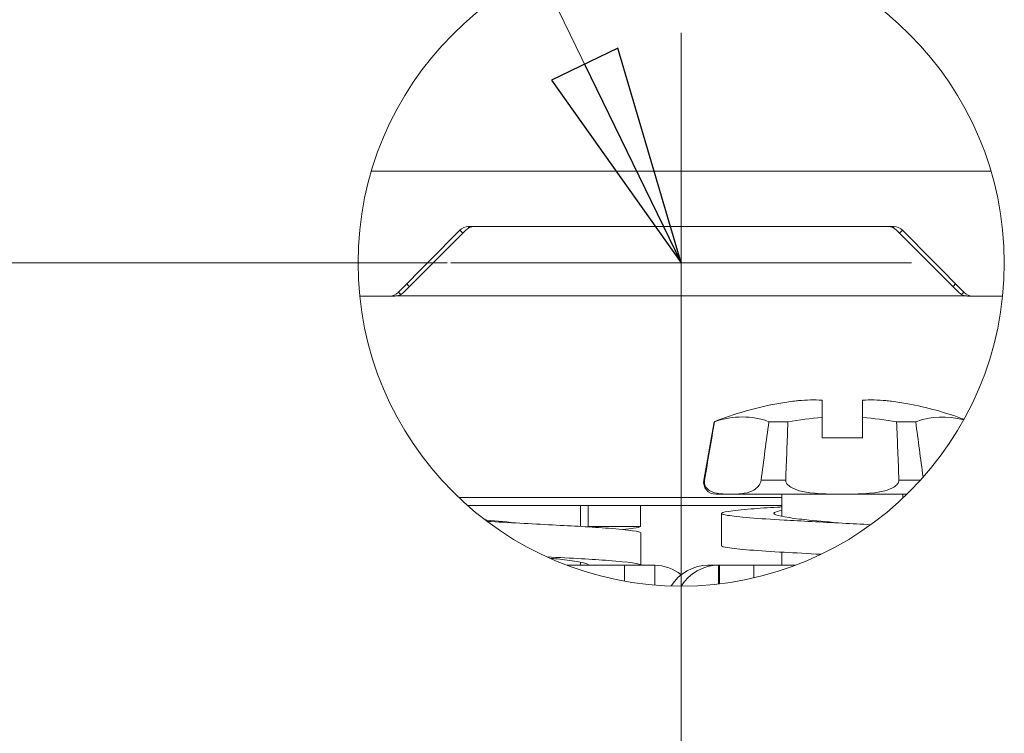
# Model space of a CAD drawing. Units: inches. Extents: x 0.1 to 10.9, y 0.1 to 8.4.
# Drawn here: x 5.3 to 5.6, y 1.9 to 2.1 of the extents above; entities that cross this region are included whole.
import ezdxf

# ---------------------------------------------------------------- set-up
doc = ezdxf.new("R2010")
doc.units = ezdxf.units.IN
doc.header["$MEASUREMENT"] = 0
for name, color, linetype, lineweight in [('Center Mark (ANSI)', 7, 'Continuous', 5), ('Dimension (ANSI)', 7, 'Continuous', 5), ('Symbol (ANSI)', 7, 'Continuous', 5), ('Visible (ANSI)', 7, 'Continuous', 5), ('Visible Narrow (ANSI)', 7, 'Continuous', 5)]:
    doc.layers.add(name, color=color, linetype=linetype, lineweight=lineweight)
doc.styles.add('Note Text (ANSI)', font='tahoma.ttf')
doc.dimstyles.new('Default (ANSI)', dxfattribs={"dimtxt": 0.0449999980628491, "dimasz": 0.0599999986588955, "dimexe": 0.0625, "dimexo": 0.001, "dimgap": 0.031, "dimtad": 0, "dimtih": 1, "dimtoh": 1, "dimrnd": 1e-08, "dimzin": 4, "dimdsep": 46, "dimtxsty": 'Note Text (ANSI)', "dimblk": 'Filled-1', "dimcen": 0.09, "dimdle": 0.3939999999999999, "dimclrd": 256, "dimclre": 256, "dimclrt": 256, "dimadec": 0, "dimazin": 1, "dimtfac": 2.666666984558105, "dimtofl": 0, "dimtmove": 0, "dimatfit": 3, "dimldrblk": 'Filled-1', "dimfxl": 1, "dimtolj": 1, "dimtzin": 4, "dimlwd": -1, "dimlwe": -1, "dimarcsym": 0})
doc.dimstyles.new('Default (ANSI)$7', dxfattribs={"dimtxt": 0.0449999980628491, "dimasz": 0.0599999986588955, "dimexe": 0.0625, "dimexo": 0.001, "dimgap": 0.031, "dimtad": 0, "dimtih": 1, "dimtoh": 1, "dimrnd": 1e-08, "dimzin": 4, "dimdsep": 46, "dimtxsty": 'Note Text (ANSI)', "dimblk": 'Filled-1', "dimcen": 0.09, "dimdle": 0.3939999999999999, "dimclrd": 256, "dimclre": 256, "dimclrt": 256, "dimadec": 0, "dimazin": 1, "dimtfac": 2.666666984558105, "dimtofl": 0, "dimtmove": 0, "dimatfit": 3, "dimldrblk": 'Filled-1', "dimfxl": 1, "dimtolj": 1, "dimtzin": 4, "dimlwd": -1, "dimlwe": -1, "dimarcsym": 0})

# ---------------------------------------------------------------- blocks, each defined once
blk = doc.blocks.new('Filled-1')
at = {"color": 0}
for p, q in [((0, 0), (-0.9999999999999998, 0.1666666666666666)), ((-0.9999999999999998, 0.1666666666666666), (-0.9999999999999998, -0.1666666666666666)), ((-0.9999999999999998, 0), (0, 0)), ((-0.9999999999999998, -0.1666666666666666), (0, 0))]:
    blk.add_line(p, q, dxfattribs=at)
at = {"color": 0, "flags": 128}
blk.add_lwpolyline([(-0.9999999999999998, -0.1666666666666666), (0, 0), (-0.9999999999999998, 0.1666666666666666), (-0.9999999999999998, -0.1666666666666666)], dxfattribs=at)
at = {"color": 0}
blk.add_solid([(-0.9999999999999998, -0.1666666666666666), (0, 0), (-0.9999999999999998, 0.1666666666666666), (-0.9999999999999998, -0.1666666666666666)], dxfattribs=at)
blk = doc.blocks.new('*D21')
at = {"layer": 'Defpoints', "color": 0}
for p in [(4.693334415415873, 2.064223072160049), (5.437486893644509, 2.064223072160049), (5.030802808416837, 1.830160572160048)]:
    blk.add_point(p, dxfattribs=at)
at = {"layer": 'Dimension (ANSI)'}
for p, q in [((4.693334415415873, 2.064223072160049), (4.693334415415873, 2.319999999999998)), ((4.693334415415873, 2.319999999999998), (4.753334414074768, 2.319999999999998)), ((5.436486893644508, 2.064223072160049), (4.630834415415873, 2.064223072160049)), ((4.693334415415872, 1.890160570818943), (4.693334415415873, 2.004223073501154)), ((5.029802808416838, 1.830160572160048), (4.630834415415872, 1.830160572160048))]:
    blk.add_line(p, q, dxfattribs=at)
at = {"layer": 'Dimension (ANSI)', "xscale": 0.0599999986588955, "yscale": 0.0599999986588955, "zscale": 0.0599999986588955}
for p, rotation in [((4.693334415415873, 2.064223072160049), 90), ((4.693334415415872, 1.830160572160048), 270)]:
    blk.add_blockref('Filled-1', p, dxfattribs=dict(at, rotation=rotation))
at = {"layer": 'Dimension (ANSI)', "insert": (4.8529375, 2.319999999999998), "char_height": 0.0449999980628491, "attachment_point": 5, "style": 'Note Text (ANSI)'}
blk.add_mtext('\\A1; 1.07\\P[27]', dxfattribs=at)
blk = doc.blocks.new('*D22')
at = {"layer": 'Defpoints', "color": 0}
for p in [(5.499986893644509, 2.064223072160049), (5.093302808416837, 1.830160572160048), (5.499986893644509, 1.672968749999999)]:
    blk.add_point(p, dxfattribs=at)
at = {"layer": 'Dimension (ANSI)'}
for p, q in [((5.499986893644509, 2.063223072160049), (5.499986893644509, 1.610468749999999)), ((5.093302808416837, 1.829160572160048), (5.093302808416837, 1.610468749999999)), ((5.093302808416837, 1.672968749999999), (5.002646361608375, 1.672968749999999)), ((5.439986894985613, 1.672968749999999), (5.153302807075733, 1.672968749999999))]:
    blk.add_line(p, q, dxfattribs=at)
at = {"layer": 'Dimension (ANSI)', "xscale": 0.0599999986588955, "yscale": 0.0599999986588955, "zscale": 0.0599999986588955, "rotation": 180}
blk.add_blockref('Filled-1', (5.093302808416837, 1.672968749999999), dxfattribs=at)
at = {"layer": 'Dimension (ANSI)', "xscale": 0.0599999986588955, "yscale": 0.0599999986588955, "zscale": 0.0599999986588955}
blk.add_blockref('Filled-1', (5.499986893644509, 1.672968749999999), dxfattribs=at)
at = {"layer": 'Dimension (ANSI)', "insert": (4.902937499999998, 1.672968749999999), "char_height": 0.0449999980628491, "attachment_point": 5, "style": 'Note Text (ANSI)'}
blk.add_mtext('\\A1; 1.86\\P[47]', dxfattribs=at)

msp = doc.modelspace()

# ---------------------------------------------------------------- linework, layer by layer
at = {"layer": 'Center Mark (ANSI)', "linetype": 'Continuous'}
for p, q in [((5.499986893644509, 2.126723072160049), (5.499986893644509, 2.001723072160048)), ((5.562486893644509, 2.064223072160049), (5.437486893644509, 2.064223072160049))]:
    msp.add_line(p, q, dxfattribs=at)
at = {"layer": 'Visible (ANSI)'}
for p, q in [((5.415895762434502, 2.089188262994325), (5.584078024854512, 2.089188262994325)), ((5.557745136852329, 2.074094512994326), (5.442228648426816, 2.074094512994326)), ((5.439896337653311, 2.073121276862924), (5.423184365062128, 2.05623337412573)), ((5.424602735417948, 2.056221193868557), (5.441508282218483, 2.073126740658113)), ((5.443828476344875, 2.074087796532345), (5.556145308929012, 2.074087796532345)), ((5.558465503054158, 2.073126740658113), (5.575371049832736, 2.056221193868557)), ((5.57678942022216, 2.056233374125728), (5.560077447626115, 2.073121276862923)), ((5.412727252843615, 2.055260137994326), (5.422282541291566, 2.055260137994326)), ((5.577376207254506, 2.055275296532345), (5.422597577994948, 2.055275296532346)), ((5.577691243957889, 2.055260137994326), (5.5872465344454, 2.055260137994326)), ((5.525952518644507, 2.02602517330228), (5.525952518644507, 2.025967850427734)), ((5.538257206144509, 2.022246216715643), (5.538257206144509, 2.026977370226081)), ((5.549194706144509, 2.026977370226081), (5.549194706144509, 2.022246216715643)), ((5.561499393644508, 2.025967850427734), (5.561499393644508, 2.02602517330228)), ((5.508916143577197, 2.021129322160132), (5.506123747180626, 2.005292855243098)), ((5.508916143577214, 2.021129322160129), (5.509044550873448, 2.021129322160128)), ((5.528972217858553, 2.02112932216012), (5.523798289159397, 2.02112932216012)), ((5.538257206144509, 2.022246216715643), (5.538257206144509, 2.01675432216012)), ((5.549194706144509, 2.022246216715643), (5.549194706144509, 2.01675432216012)), ((5.56365362312962, 2.02112932216012), (5.55847969443046, 2.02112932216012)), ((5.549194706144509, 2.01675432216012), (5.538257206144509, 2.01675432216012)), ((5.561249392369258, 2.001441822160121), (5.509355147620206, 2.00144182216013)), ((5.527319706144509, 2.00144182216013), (5.527319706144509, 1.995422406153371)), ((5.560132206144507, 2.00144182216013), (5.560132206144507, 2.000370738719293)), ((5.44199701989541, 1.998407012994326), (5.527319706144509, 1.998407012994326)), ((5.472632206144508, 1.998407012994473), (5.472632206144508, 1.992707934256756)), ((5.474783015642318, 1.992691822163246), (5.474783015642318, 1.998407012994473)), ((5.488973708116192, 1.998407012994473), (5.488973708116192, 1.992691822160885)), ((5.510913456144509, 1.98749043922259), (5.510913456144509, 1.99624043922713)), ((5.488973708116192, 1.992691822160885), (5.474783015642318, 1.992691822163246)), ((5.489038456144507, 1.990941822157361), (5.489038456144507, 1.982191822157909)), ((5.527319706144509, 1.985724140537661), (5.527319706144509, 1.982191822160129)), ((5.468915152061519, 1.982191822160339), (5.484610432693035, 1.982191822160339)), ((5.472632206144508, 1.983016663715602), (5.472632206144508, 1.982191822160349)), ((5.492814004613427, 1.982191822160341), (5.484610432693035, 1.982191822160339)), ((5.492814004613427, 1.976798082800833), (5.492814004613427, 1.982191822160341)), ((5.507154986265557, 1.982191822160135), (5.50713790767559, 1.982191822160135)), ((5.50713790767559, 1.982188305812982), (5.50713790767559, 1.982191822160135)), ((5.507154986265557, 1.982191822160135), (5.507428200305361, 1.982191822160134)), ((5.507428200305361, 1.982191822160134), (5.510160340703393, 1.982191822160121)), ((5.510160340703393, 1.982191822160121), (5.510433554743196, 1.98219182216012)), ((5.510160340703393, 1.982191822160121), (5.510160340703393, 1.977096267579083)), ((5.519712904232835, 1.982191822160119), (5.510433554743196, 1.98219182216012)), ((5.519712904232835, 1.982191822160118), (5.531058635227496, 1.982191822160119))]:
    msp.add_line(p, q, dxfattribs=at)
msp.add_circle((5.499986893644509, 2.064223072160049), 0.0877187500000001, dxfattribs=at)
for centre, radius, start, end in [((5.442228648427288, 2.070813262994326), 0.00328125, 90.00000001649813, 135.3000000123321), ((5.5577451368528, 2.070813262994326), 0.00328125, 44.70000001232985, 90.00000001649813), ((5.443828476342743, 2.070806546532346), 0.0032812500000001, 89.99999992558126, 134.9999999441917), ((5.556145308926883, 2.070806546532346), 0.0032812500000001, 44.99999994419169, 89.99999992558126), ((5.420852054288149, 2.058541387994325), 0.00328125, 270.0000000164982, 315.3000000123321), ((5.422282541293686, 2.058541387994325), 0.0032812500000001, 275.5095224700252, 314.9999999441917), ((5.577691243960011, 2.058541387994325), 0.0032812500000001, 224.9999999441917, 264.4904773818197), ((5.579121730995473, 2.058541387994325), 0.00328125, 224.7000000123299, 270.0000000164982), ((5.422282541291566, 2.058541387994321), 0.003281249999996, 270, 275.5095225441098), ((5.577691243957889, 2.058541387994328), 0.0032812500000022, 264.4904774559007, 270), ((5.543725956144509, 1.932088815895695), 0.0956030062644344, 100.7141206795291, 111.352693410898), ((5.543720716933126, 1.932120494934834), 0.0955145800568384, 98.0606640601146, 100.7209581483294), ((5.543731351666952, 1.9321214400741), 0.0955136223372289, 79.27902851182641, 81.93934927972916), ((5.543725956144509, 1.932088815895695), 0.0956030062644344, 69.78206833372687, 79.28587932047091), ((5.509355147620206, 2.004723072160129), 0.00328125, 170.0000000000279, 270)]:
    msp.add_arc(centre, radius, start, end, dxfattribs=at)
for centre, major_axis, ratio, start_param, end_param in [((5.530327480767798, 2.026564545876968), (-0.0021875384954192, -0.000310758005858), 0.0568445197715297, 3.918941470350072, 4.704296605706828), ((5.535839168289922, 1.932087612829123), (-1.0623e-12, 0.0949513552983388), 0.7071067811864886, 6.247163055756936, 6.342272549261561), ((5.551612745980692, 1.932087855820756), (1.0899e-12, 0.0949511125652695), 0.7071067811864907, 6.224097943437107, 6.319207680263136), ((5.557124433020068, 2.02656454464928), (-0.0021875402201229, 0.000310758710534), 0.0568449266925711, 4.720482109949321, 5.505836740152231), ((10.70151405024986, 1.621664873377173), (2.097816407347379, 10.30337102350484), 0.4924038732963413, 1.632131807200133, 1.633662253133595), ((5.504057926119305, 1.940165348286257), (0.0166644596391016, 0.0818470623719643), 0.4924038765066584, 6.205539786545204, 6.56067469840899), ((0.2093426461929254, 1.621665843663251), (-2.097811179606061, -10.30334533051555), 0.4924038768277751, 1.707774269044364, 1.709304718794139), ((16.03591061983309, 1.62166486466215), (-10.51476522393707, 8.9435189e-08), 0.9848077530218072, 6.244598860791512, 6.246129306727877), ((5.54372591882459, 1.940165718320734), (0.0835259417839783, -3.2053e-12), 0.9848077530219262, 1.636316418920625, 1.748364137584603), ((5.543725994314772, 1.940165725176789), (0.0835259347815344, 2.7539e-12), 0.9848077530206042, 1.393228511308799, 1.505276239376201), ((-4.948432543309343, 1.621665844903236), (10.51473904098559, -8.44181023e-08), 0.9848077530029415, 0.0370560148293144, 0.0385864645765493), ((5.583393986169787, 1.940165348286299), (-0.0166644596392026, 0.0818470623719176), 0.4924038765065607, 6.045684306688396, 6.360830827813376), ((10.87812252029352, 1.62166487021279), (-2.097816410057153, 10.30337100886386), 0.4924038779557755, 1.43228793660114, 1.433742822283154), ((5.492523711983658, 1.970160572160343), (5.84e-14, 0.01203125), 0.9980481611466615, 5.613653863260397, 6.259007546604942), ((5.507428200305361, 1.970160572160135), (6e-14, 0.01203125), 0.9980481611466606, 0, 1.011231118759253), ((5.510160340703393, 1.970160572160121), (0, 0.01203125), 0.9980481611466608, 0, 1.015408188223952)]:
    msp.add_ellipse(centre, major_axis=major_axis, ratio=ratio, start_param=start_param, end_param=end_param, dxfattribs=at)
for points, knots in [([(5.521684245287523, 2.005292855243094), (5.521672466793974, 2.005204872399009), (5.521655298750809, 2.005113872495349), (5.521576664668947, 2.004777054281808), (5.521464879807627, 2.00449602004717), (5.521172523288209, 2.003937795036476), (5.520918095165067, 2.003613811437316), (5.520287570496541, 2.002962596513079), (5.519779051361838, 2.002629248994535), (5.517443589922923, 2.001452906384935), (5.515254496357543, 2.001500700938066), (5.511593619674527, 2.001500700938068), (5.50938992930423, 2.001452906384939), (5.507413731473039, 2.002629248994542), (5.507007019100382, 2.002962596513087), (5.506575380216636, 2.003613811437324), (5.506419899046306, 2.003937795036485), (5.506298028514238, 2.004496020047179), (5.506272073556732, 2.004777054281815), (5.506296306212462, 2.005113872495355), (5.506306930203202, 2.005204872399014), (5.506322022311572, 2.005292855243097)], [-0.5453614220433824, -0.5453614220433824, -0.5453614220433824, -0.5453614220433824, -0.5424961817642538, -0.5424961817642538, -0.5332978299659701, -0.5332978299659701, -0.5180404365379983, -0.5180404365379983, -0.4897137837003365, -0.4897137837003365, -0.3621897593593649, -0.3621897593593649, -0.2346657350183935, -0.2346657350183935, -0.2063390821807317, -0.2063390821807317, -0.1910816887527598, -0.1910816887527598, -0.1818833369544763, -0.1818833369544763, -0.179018096675413, -0.179018096675413, -0.179018096675413, -0.179018096675413]), ([(5.559088179120467, 2.0052928552431), (5.55909149273529, 2.005204872399013), (5.559084948682865, 2.005113872495348), (5.559030547256733, 2.004777054281804), (5.558892807437905, 2.004496020047167), (5.55847858038642, 2.003937795036473), (5.558068671092947, 2.003613811437313), (5.557006507540672, 2.002962596513075), (5.556091276033312, 2.00262924899453), (5.551779616763205, 2.00145290638493), (5.547386832827527, 2.001500700938061), (5.54006507946149, 2.001500700938061), (5.535672295525811, 2.00145290638493), (5.531360636255701, 2.00262924899453), (5.530445404748343, 2.002962596513075), (5.529383241196069, 2.003613811437313), (5.528973331902596, 2.003937795036473), (5.528559104851113, 2.004496020047167), (5.528421365032284, 2.004777054281804), (5.528366963606151, 2.005113872495345), (5.528360419553727, 2.005204872399005), (5.528363733168548, 2.00529285524309)], [-0.5453614220437978, -0.5453614220437978, -0.5453614220437978, -0.5453614220437978, -0.5424961817645765, -0.5424961817645765, -0.5332978299662856, -0.5332978299662856, -0.5180404365383005, -0.5180404365383005, -0.4897137837006217, -0.4897137837006217, -0.3621897593595957, -0.3621897593595957, -0.2346657350185698, -0.2346657350185698, -0.206339082180891, -0.206339082180891, -0.191081688752906, -0.191081688752906, -0.181883336954615, -0.181883336954615, -0.1790180966754974, -0.1790180966754974, -0.1790180966754974, -0.1790180966754974]), ([(5.543725956131436, 1.993594561919284), (5.538098061552696, 1.993897430117259), (5.532526520588837, 1.994195976073029), (5.527918413738259, 1.994441822160121), (5.521102996290329, 1.994805429985589), (5.515163554670697, 1.995288512424431), (5.512579326599802, 1.995719032887119), (5.511562331846826, 1.995888459516499), (5.51102578681833, 1.996048728263076), (5.510929647149136, 1.996191822153241), (5.510685352048728, 1.996555429980879), (5.513589905351246, 1.997038512422088), (5.518986288271511, 1.997469032887078), (5.521109975887889, 1.99763845951851), (5.523559884455235, 1.997798728266998), (5.526144139463291, 1.997941822158754), (5.526528887070813, 1.997963126183448), (5.526921420052887, 1.997984830389378), (5.527321148444082, 1.998006902205389)], [0, 0, 0, 0, 0.1601479649776664, 0.1601479649776664, 0.1601479649776664, 0.3970077579795968, 0.3970077579795968, 0.3970077579795968, 0.4902213444224363, 0.4902213444224363, 0.4902213444224363, 0.7270811369723237, 0.7270811369723237, 0.7270811369723237, 0.8202947238672063, 0.8202947238672063, 0.8202947238672063, 0.8341724968893336, 0.8341724968893336, 0.8341724968893336, 0.8341724968893336]), ([(5.527376249652308, 1.997070942739613), (5.526345588128268, 1.99686561964592), (5.52562424635644, 1.996660367035079), (5.525323232441038, 1.996472079510975), (5.525165465918768, 1.996373394811216), (5.52510802305973, 1.996279439655529), (5.525141381069007, 1.996191822153241), (5.525300936120488, 1.995772737939526), (5.527957824001417, 1.995194099356828), (5.532069977445384, 1.994722079509433), (5.532929701073001, 1.994623394812706), (5.533837717302323, 1.994529439659869), (5.534768348832007, 1.994441822160123), (5.537379609376572, 1.994195976073034), (5.540536815917478, 1.993897430117264), (5.543725956173104, 1.993594561919288)], [0.3438050501359879, 0.3438050501359879, 0.3438050501359879, 0.3438050501359879, 0.4527032522494386, 0.4527032522494386, 0.4527032522494386, 0.5097786555775639, 0.5097786555775639, 0.5097786555775639, 0.7827766329015179, 0.7827766329015179, 0.7827766329015179, 0.8398520350223336, 0.8398520350223336, 0.8398520350223336, 1, 1, 1, 1]), ([(5.446772382431778, 1.994489330279872), (5.446936886910041, 1.994473298467186), (5.4471022576992, 1.994457459380149), (5.447268348832007, 1.994441822160344), (5.449879609376572, 1.994195976073253), (5.453036815917478, 1.993897430117484), (5.456225956173104, 1.993594561919507)], [0.8296657068234013, 0.8296657068234013, 0.8296657068234013, 0.8296657068234013, 0.8398520350223336, 0.8398520350223336, 0.8398520350223336, 1, 1, 1, 1]), ([(5.489038456144507, 1.990941822160349), (5.489038456144507, 1.991305429985876), (5.485864634302336, 1.991788512426922), (5.48027636413064, 1.992219032893356), (5.478077161396419, 1.992388459524109), (5.475563371600289, 1.99254872827227), (5.472928877559438, 1.992691822164113), (5.468126278440323, 1.992952677792653), (5.46219744830121, 1.99327320283088), (5.456225956131437, 1.993594561919503)], [0, 0, 0, 0, 0.473720728783639, 0.473720728783639, 0.473720728783639, 0.6601483512837191, 0.6601483512837191, 0.6601483512837191, 1, 1, 1, 1]), ([(5.484172061875277, 1.991872982684503), (5.485323319764144, 1.991989877927284), (5.48629222835621, 1.992106258730595), (5.487032988798014, 1.992219032889872), (5.488145872696271, 1.992388459520828), (5.488781523644376, 1.992548728268889), (5.488973708113257, 1.99269182216035)], [-0.3231582669893799, -0.3231582669893799, -0.3231582669893799, -0.3231582669893799, -0.1940165241781664, -0.1940165241781664, -0.1940165241781664, 0, 0, 0, 0]), ([(5.537976988983927, 1.985153506029418), (5.534380181595695, 1.985346522201314), (5.530941917185351, 1.985530515897945), (5.527918413738259, 1.98569182216012), (5.521102996290329, 1.986055429985588), (5.515163554670697, 1.986538512424431), (5.512579326599802, 1.986969032887119), (5.511562331846826, 1.9871384595165), (5.51102578681833, 1.987298728263078), (5.510929647149136, 1.987441822153241), (5.510918897929832, 1.98745782124726), (5.510914245147465, 1.987474051654242), (5.510915632830878, 1.987490498718458)], [-0.9449294431327638, -0.9449294431327638, -0.9449294431327638, -0.9449294431327638, -0.8398520350223336, -0.8398520350223336, -0.8398520350223336, -0.6029922420204032, -0.6029922420204032, -0.6029922420204032, -0.5097786555775639, -0.5097786555775639, -0.5097786555775639, -0.499356596967816, -0.499356596967816, -0.499356596967816, -0.499356596967816]), ([(5.489038456144507, 1.982191822160349), (5.489038456144507, 1.982555429985876), (5.485864634302336, 1.983038512426922), (5.48027636413064, 1.983469032893357), (5.478077161396419, 1.983638459524108), (5.475563371600289, 1.98379872827227), (5.472928877559438, 1.983941822164112), (5.470099477061905, 1.984095502499878), (5.466879178371758, 1.984269893208549), (5.463489551425649, 1.984452963540853)], [-1, -1, -1, -1, -0.5262792712163611, -0.5262792712163611, -0.5262792712163611, -0.339851648716281, -0.339851648716281, -0.339851648716281, -0.1396316428161903, -0.1396316428161903, -0.1396316428161903, -0.1396316428161903]), ([(5.474819706144509, 1.982191822160349), (5.474819706144509, 1.982610906376784), (5.472337420927677, 1.983189544962176), (5.468331222965781, 1.983661564811561), (5.467493651333545, 1.983760249509486), (5.466605046948072, 1.983854204663419), (5.465690944964531, 1.983941822164116), (5.465257858630653, 1.983983333880361), (5.464808610259461, 1.984026356694831), (5.46434567439771, 1.984070653497543)], [0, 0, 0, 0, 0.5459972709409076, 0.5459972709409076, 0.5459972709409076, 0.6601483512837191, 0.6601483512837191, 0.6601483512837191, 0.7142312372308858, 0.7142312372308858, 0.7142312372308858, 0.7142312372308858])]:
    msp.add_open_spline(points, degree=3, knots=knots, dxfattribs=at)
for points in [[(5.560545589594719, 2.000828702684962), (5.560392472836058, 2.000794676665774), (5.560230260653108, 2.000760451881507), (5.560059292250519, 2.000726108606415)], [(5.456225956131437, 1.993594561919503), (5.453198252926338, 1.993757499408985), (5.450186859815597, 1.993919185937402), (5.447333013599717, 1.994072088875406)], [(5.47467268155952, 1.992593558990248), (5.474722046656366, 1.992627103564254), (5.474758708389887, 1.992659883917283), (5.474783015644508, 1.99269182216035)], [(5.551426568822786, 1.993179358085655), (5.548927785565629, 1.993314344460368), (5.546330930162, 1.993454373829514), (5.543725956131436, 1.993594561919284)]]:
    msp.add_open_spline(points, degree=3, dxfattribs=at)
at = {"layer": 'Visible Narrow (ANSI)'}
for p, q in [((5.442228648723713, 2.073671359466203), (5.442228648710416, 2.074094512994336)), ((5.455303677801119, 2.074094512994336), (5.45530367780285, 2.074087796532355)), ((5.544670108046958, 2.074087796532355), (5.544670108045226, 2.074094512994336)), ((5.557745137135928, 2.074094512994336), (5.557745137149226, 2.073671359131365)), ((5.50612374718063, 2.005292855243097), (5.506322022311568, 2.005292855243097)), ((5.528363733168462, 2.005292855243088), (5.521684245287675, 2.005292855243089)), ((5.564962340050624, 2.005292855243089), (5.559088179120792, 2.005292855243088)), ((5.527319706144509, 2.000594512994326), (5.439604896658344, 2.000594512994326)), ((5.484610432693035, 1.97786252821711), (5.484610432693035, 1.982191822160339)), ((5.507154986265557, 1.982191822160135), (5.507154986265557, 1.982188707443795)), ((5.510433554743196, 1.977128604061098), (5.510433554743196, 1.98219182216012)), ((5.519712904232835, 1.982191822160118), (5.519712904232835, 1.97875106734081))]:
    msp.add_line(p, q, dxfattribs=at)
for centre, major_axis, ratio, start_param, end_param in [((5.455303677801115, 2.07081326299434), (1.91e-14, 0.0032812499999957), 0.872006244163186, 6.219191238044074, 6.283185307184781), ((5.544670108045229, 2.070813262994305), (-3.2e-15, 0.0032812500000305), 0.8720062360858493, 1.8958e-12, 0.0639940691420537), ((5.442228648710416, 2.070813262994336), (-0.0023323107738138, 0.0023080138684273), 0.0124061019417623, 5.42491962294723, 6.283185301315048), ((5.557745137135928, 2.070813262994335), (0.0023323107734778, 0.0023080138687667), 0.0124060903355899, 0, 0.8582658478543495), ((5.427799392925273, 2.056232107661534), (-0.0023323107738135, 0.0023080138684273), 0.0124061019417398, 5.469036292040801, 6.283185301319312), ((5.572174392925273, 2.056232107661531), (0.0023323107734779, 0.0023080138687666), 0.012406090335569, 0, 0.8141491922472683), ((5.425516676120103, 2.053925360257143), (-0.0023323107746947, 0.0023080138675368), 0.0772803764039105, 5.520115203032527, 6.283185301297431), ((5.574457109732843, 2.053925360257143), (0.0023323107725968, 0.0023080138696571), 0.0772803648314854, 0, 0.763070244280911)]:
    msp.add_ellipse(centre, major_axis=major_axis, ratio=ratio, start_param=start_param, end_param=end_param, dxfattribs=at)

# ---------------------------------------------------------------- dimensions: what is measured, and where the dimension line sits
at = {"layer": 'Dimension (ANSI)'}
for base, p1, p2, angle, text, override, picture, middle in [((4.693334415415873, 2.064223072160049), (5.030802808416837, 1.830160572160048), (5.437486893644509, 2.064223072160049), 90, ' <>\\X[27]', {"dimgap": 0.031, "dimdec": 2, "dimlfac": 4.571428571428571, "dimpost": '\\X', "dimtol": 0, "dimlim": 0, "dimtp": 0, "dimtm": 0, "dimtdec": 2, "dimatfit": 2}, '*D21', (4.8529375, 2.319999999999998)), ((5.499986893644509, 1.672968749999999), (5.093302808416837, 1.830160572160048), (5.499986893644509, 2.064223072160049), 180, ' <>\\X[47]', {"dimgap": 0.031, "dimtih": 0, "dimtoh": 0, "dimdec": 2, "dimlfac": 4.571428571428571, "dimpost": '\\X', "dimtol": 0, "dimlim": 0, "dimtp": 0, "dimtm": 0, "dimtdec": 2, "dimatfit": 2}, '*D22', (4.902937499999998, 1.672968749999999))]:
    dim = msp.add_linear_dim(base=base, p1=p1, p2=p2, angle=angle, text=text, dimstyle='Default (ANSI)', override=override, dxfattribs=at)
    dim.commit()
    dim.dimension.update_dxf_attribs({"geometry": picture, "text_midpoint": middle, "dimtype": 160})

# ---------------------------------------------------------------- leaders
at = {"layer": 'Symbol (ANSI)', "annotation_type": 0, "has_hookline": 1, "hookline_direction": 1, "text_width": 0.6270080464136586}
msp.add_leader([(5.499986893644509, 2.064223072160049), (5.185499195453011, 2.711254322160049), (5.125499196794115, 2.711254322160049)], dimstyle='Default (ANSI)$7', override={"dimtad": 0}, dxfattribs=at)

doc.saveas('drawing.dxf')
